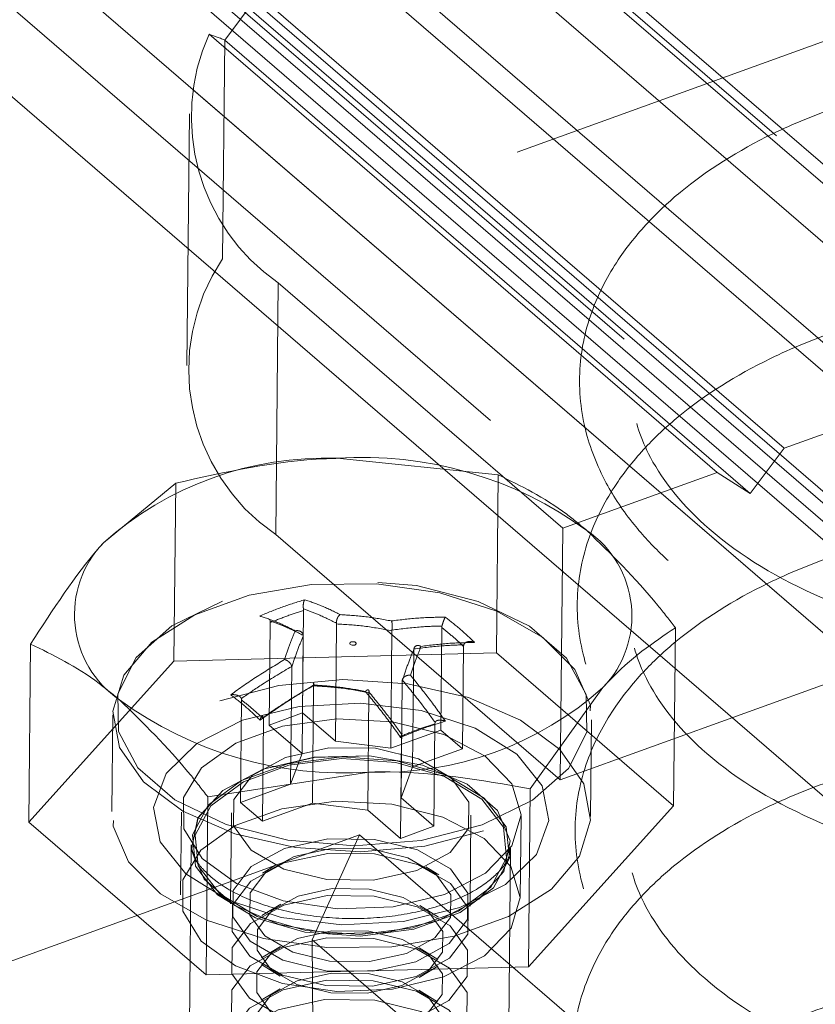
# Model space of a CAD drawing. Units: inches. Extents: x 0.3 to 10.6, y 0.4 to 8.2.
# Drawn here: x 2 to 2.1, y 6 to 6.1 of the extents above; entities that cross this region are included whole.
import ezdxf

# ---------------------------------------------------------------- set-up
doc = ezdxf.new("R2010")
doc.units = ezdxf.units.IN
doc.header["$MEASUREMENT"] = 0
doc.linetypes.add('HIDDEN', pattern=[0.07500000000000001, 0.05, -0.025])

msp = doc.modelspace()

# ---------------------------------------------------------------- linework, layer by layer
at = {"color": 7, "linetype": 'HIDDEN', "lineweight": 0}
for p, q in [((2.2978832556, 5.9005337309), (1.8862988215, 6.2552584854)), ((2.2994330796, 5.9010942506), (1.8888167193, 6.2549846691)), ((1.889531882, 6.253206647), (2.3011163161, 5.8984818924)), ((2.1354880794, 5.9965474788), (1.850380111, 6.2422682732)), ((2.3009269932, 5.8795209756), (1.8893425591, 6.2342457302)), ((1.8746271717, 6.2333084239), (2.2862116058, 5.8785836694)), ((2.2887295035, 5.8783098379), (1.8771450694, 6.2330345924)), ((2.2868654059, 5.878754751), (1.8778602282, 6.231256569)), ((2.2764417169, 5.8750503318), (1.8648572828, 6.2297750863)), ((2.2853478426, 5.8782712937), (1.8778424942, 6.2294804813)), ((1.8615596606, 6.2253613731), (2.2731440946, 5.8706366185)), ((2.2838926449, 5.8777450053), (1.8840183806, 6.2223773298)), ((2.0072225171, 6.1427548542), (2.3086406911, 5.8829770809)), ((2.3009551859, 5.8823450778), (2.0039248949, 6.1383411466)), ((2.4300835959, 5.7808473871), (2.0184991618, 6.1355721417)), ((2.1854480659, 6.0897655314), (2.0625668778, 6.0453248293)), ((2.0627804355, 6.0667128783), (2.0660780501, 6.0711265888)), ((2.0660780501, 6.0711265888), (2.1175261043, 6.0267859945)), ((2.1109954294, 6.0244241376), (2.061252951, 6.0672947784)), ((2.0627804355, 6.0667128783), (2.0625668778, 6.0453248293)), ((2.0627804355, 6.0667128783), (2.1142284897, 6.022372284)), ((2.1175261043, 6.0267859945), (2.2154862407, 6.0622138521)), ((2.0593228543, 6.0595162284), (2.0590770176, 6.0348953966)), ((2.0680198415, 6.0429571195), (2.0677740048, 6.0183362877)), ((2.0680198415, 6.0429571195), (2.0958703882, 6.0189540778)), ((2.0956245515, 5.994333246), (2.2185057396, 6.0387739481)), ((2.1142284897, 6.022372284), (2.1175261043, 6.0267859945)), ((2.0895471413, 6.0241764373), (2.0737888831, 6.0257995633)), ((2.0893731553, 6.0067515393), (2.0895471413, 6.0241764373)), ((2.0958703882, 6.0189540778), (2.1109954294, 6.0244241376)), ((2.1109954294, 6.0244241376), (2.1142284897, 6.022372284)), ((2.0579902162, 6.0233757064), (2.0509053951, 6.0175236157)), ((2.0578162302, 6.0059508084), (2.0579902162, 6.0233757064)), ((2.0958703882, 6.0189540778), (2.0956245515, 5.994333246)), ((2.0677740048, 6.0183362877), (2.0956245515, 5.994333246)), ((2.0704022095, 6.0008834357), (2.0705023057, 6.0109081937)), ((2.0704903221, 6.0110632221), (2.0705023057, 6.0109081937)), ((2.0671368717, 5.9997025071), (2.067236968, 6.0097272651)), ((2.067175374, 6.0100234256), (2.0672249843, 6.0098822936)), ((2.067236968, 6.0097272651), (2.0672249843, 6.0098822936)), ((2.0736177081, 5.9981121526), (2.0737323261, 6.0095912729)), ((2.0737323261, 6.0095912729), (2.0737290433, 6.009660377)), ((2.0839247252, 5.9992169462), (2.0840248215, 6.0092417042)), ((2.0840248215, 6.0092417042), (2.0840466833, 6.0093925583)), ((2.0703523704, 5.996931224), (2.0704669883, 6.0084103444)), ((2.0704637056, 6.0084794485), (2.0704669883, 6.0084103444)), ((2.0790267185, 5.9974455533), (2.0791413364, 6.0089246736)), ((2.0791479961, 6.0089925543), (2.0791413364, 6.0089246736)), ((2.1067200244, 5.9918011102), (2.1068940104, 6.0092260082)), ((2.0436061793, 5.9901996441), (2.0437801653, 6.0076245421)), ((2.0860683927, 5.9973694227), (2.0861684889, 6.0073941807)), ((2.0861903508, 6.0075450348), (2.0861684889, 6.0073941807)), ((2.0578162302, 6.0059508084), (2.0893731553, 6.0067515393)), ((2.0811703859, 5.9955980298), (2.0812850039, 6.0070771501)), ((2.0812850039, 6.0070771501), (2.0812916636, 6.0071450308)), ((2.0893731553, 6.0067515393), (2.1067200244, 5.9918011102)), ((2.0436061793, 5.9901996441), (2.0578162302, 6.0059508084)), ((2.069345323, 6.005381888), (2.0693399754, 6.0054454262)), ((2.069230705, 5.9939027676), (2.069345323, 6.005381888)), ((2.0713743725, 5.9920552441), (2.0714889904, 6.0035343645)), ((2.0800487155, 5.9925695777), (2.0801633335, 6.0040486981)), ((2.0801679334, 6.0041110085), (2.0801633335, 6.0040486981)), ((2.0767833778, 5.9913886492), (2.0768979957, 6.0028677695)), ((2.0768979957, 6.0028677695), (2.0769025957, 6.00293008)), ((2.0926839595, 5.9934748439), (2.0998091893, 6.0033739175)), ((2.0643326983, 5.9921313748), (2.0644327946, 6.0021561328)), ((2.0644137977, 6.0022922101), (2.0644327946, 6.0021561328)), ((2.0518211531, 6.000687188), (2.0517267677, 5.9912343878)), ((2.0704022095, 6.0008834357), (2.0671368717, 5.9997025071)), ((2.0736177081, 5.9981121526), (2.0704022095, 6.0008834357)), ((2.0664763658, 5.9902838513), (2.066576462, 6.0003086093)), ((2.0671368717, 5.9997025071), (2.0703523704, 5.996931224)), ((2.0832642193, 5.9897982903), (2.0833643155, 5.9998230484)), ((2.0833643155, 5.9998230484), (2.0833791591, 5.9999549557)), ((2.098599436, 5.9907663665), (2.0986938213, 6.0002191667)), ((2.0839247252, 5.9992169462), (2.0790267185, 5.9974455533)), ((2.0860683927, 5.9973694227), (2.0839247252, 5.9992169462)), ((2.0790267185, 5.9974455533), (2.0736177081, 5.9981121526)), ((2.0799988815, 5.9886173618), (2.0800989778, 5.9986421198)), ((2.0703523704, 5.996931224), (2.069230705, 5.9939027676)), ((2.0811703859, 5.9955980298), (2.0860683927, 5.9973694227)), ((2.0611270344, 5.9926741131), (2.0769257013, 5.9950979699)), ((2.0800487155, 5.9925695777), (2.0811703859, 5.9955980298)), ((2.069230705, 5.9939027676), (2.0643326983, 5.9921313748)), ((2.0925099735, 5.9760499459), (2.0926839595, 5.9934748439)), ((2.0609530484, 5.9752492151), (2.0611270344, 5.9926741131)), ((2.0643326983, 5.9921313748), (2.0664763658, 5.9902838513)), ((2.0664763658, 5.9902838513), (2.0713743725, 5.9920552441)), ((2.0713743725, 5.9920552441), (2.0767833778, 5.9913886492)), ((2.0832642193, 5.9897982903), (2.0800487155, 5.9925695777)), ((2.0585389305, 5.991166368), (2.0584583622, 5.9830973561)), ((2.0634449361, 5.9911173814), (2.063356001, 5.9822104336)), ((2.0767833778, 5.9913886492), (2.0799988815, 5.9886173618)), ((2.1067200244, 5.9918011102), (2.0925099735, 5.9760499459)), ((2.0609530484, 5.9752492151), (2.0436061793, 5.9901996441)), ((2.0867923327, 5.9819764251), (2.0868812677, 5.9908833729)), ((2.0917067049, 5.9827653743), (2.0917872733, 5.9908343863)), ((2.0799988815, 5.9886173618), (2.0832642193, 5.9897982903)), ((2.0759832855, 5.9889561766), (2.0367992317, 5.9747850338)), ((2.0713538064, 5.9786940523), (2.0759832855, 5.9889561766)), ((2.1130258819, 5.9570309509), (2.0759832855, 5.9889561766)), ((2.0595071201, 5.9879753298), (2.0591197724, 5.9491820006)), ((2.090368211, 5.94886999), (2.0907555587, 5.9876633192)), ((2.0677542954, 5.9859778054), (2.0664697011, 5.9852139311)), ((2.0837392301, 5.985041496), (2.082470141, 5.9858308667)), ((2.0682767212, 5.9821750759), (2.066428384, 5.9810759761)), ((2.0836979131, 5.9809035411), (2.0818718842, 5.982039328)), ((2.0711586925, 5.9795283803), (2.0712288526, 5.9795175438)), ((2.0788672782, 5.9794412737), (2.0789376436, 5.979450709)), ((2.1078376442, 5.9472503938), (2.0713538064, 5.9786940523)), ((2.0716582706, 5.9151704561), (2.0713538064, 5.9786940523)), ((2.0682354041, 5.9780371207), (2.0663870669, 5.9769380214)), ((2.083656596, 5.9767655864), (2.0818305671, 5.9779013728)), ((2.0925099735, 5.9760499459), (2.0609530484, 5.9752492151)), ((2.0663803882, 5.9762694839), (2.0682064171, 5.9751336972)), ((2.081801575, 5.9749979536), (2.0836499172, 5.9760970488)), ((2.0681940871, 5.9738991656), (2.0663457499, 5.9728000662)), ((2.0836152789, 5.9726276312), (2.08178925, 5.9737634176))]:
    msp.add_line(p, q, dxfattribs=at)
at = {"color": 7, "linetype": 'Continuous', "lineweight": 15}
msp.add_line((1.9820073804, 6.1128444137), (2.1224267217, 5.9918237622), dxfattribs=at)
at = {"color": 7, "linetype": 'HIDDEN', "lineweight": 0, "flags": 128}
for points in [[(2.0881194995, 5.9893680299), (2.0823566749, 5.9878674337), (2.0760673397, 5.9873002616), (2.0697179376, 5.987708584), (2.0637793807, 5.9890621131), (2.0586920963, 5.9912604693), (2.0548333999, 5.994140602), (2.0524894579, 5.9974889119), (2.0518341224, 6.0010570647), (2.0529159872, 6.004580433), (2.0556548188, 6.0077977009), (2.0598474887, 6.0104702614), (2.0651830498, 6.0123998983), (2.0712657887, 6.0134434997), (2.0776445706, 6.0135236701), (2.0838463145, 6.0126344617), (2.089411061, 6.0108418261), (2.0939261044, 6.0082787077), (2.0970565806, 6.00513521), (2.0985703217, 6.0016444609), (2.0983550527, 5.9980653645), (2.0964267443, 5.9946633596), (2.0929284059, 5.9916907621), (2.0881194995, 5.9893680299)], [(2.0625542179, 6.0118373001), (2.0576155268, 6.0094213959), (2.0541064293, 6.0063139465), (2.0523112159, 6.0027666937), (2.0523753209, 5.9990670203), (2.0542935554, 5.9955146449), (2.0579105116, 5.9923973649), (2.0629331627, 5.9899677261), (2.0689546112, 5.9884225548), (2.0754870299, 5.987887039), (2.0820011986, 5.9884045626), (2.0879693849, 5.9899331945), (2.092908076, 5.9923490987), (2.0964171734, 5.9954565481), (2.0982123869, 5.9990038009), (2.0981482768, 6.0027034786), (2.0962300473, 6.0062558497), (2.0926130911, 6.0093731297), (2.087590435, 6.0118027728), (2.0815689915, 6.0133479398), (2.0750365729, 6.0138834556), (2.0685224042, 6.013365932), (2.0625542179, 6.0118373001)], [(2.0755040232, 6.0075312347), (2.0755923864, 6.0075794342), (2.0756407578, 6.0076431686), (2.0756417643, 6.0077127429), (2.0755952529, 6.0077775646), (2.0755083123, 6.0078277587), (2.0753941717, 6.0078556893), (2.0752702133, 6.0078570997), (2.0751552995, 6.0078317828), (2.0750669364, 6.0077835834), (2.075018565, 6.0077198489), (2.0750175585, 6.0076502747), (2.0750640648, 6.0075854573), (2.0751510105, 6.0075352589), (2.0752651511, 6.0075073283), (2.0753891095, 6.0075059179), (2.0755040232, 6.0075312347)], [(2.0623010896, 6.0020855247), (2.0680639141, 6.0035861209), (2.0743532494, 6.004153293), (2.0807026515, 6.0037449706), (2.0866412084, 6.0023914414), (2.0917284878, 6.0001930896), (2.0955871891, 5.9973129526), (2.0979311311, 5.9939646427), (2.0985864666, 5.9903964898), (2.0975046018, 5.9868731216), (2.0947657702, 5.9836558537), (2.0905731003, 5.9809832931), (2.0852375393, 5.9790536562), (2.0791548004, 5.9780100549), (2.0727760185, 5.9779298844), (2.0665742745, 5.9788190929), (2.061009528, 5.9806117284), (2.0564944847, 5.9831748469), (2.0533640034, 5.9863183489), (2.0518502674, 5.9898090936), (2.0520655364, 5.99338819), (2.0539938448, 5.9967901949), (2.0574921832, 5.9997627924), (2.0623010896, 6.0020855247)], [(2.0589670242, 5.9851429738), (2.0630453742, 5.9825979056), (2.0683098851, 5.980875336), (2.07424524, 5.9801438731), (2.0802704387, 5.9804751226), (2.0857956982, 5.9818366557), (2.0902801642, 5.9840951985), (2.0932848684, 5.9870296663), (2.0945156856, 5.9903528174), (2.0938521404, 5.9937393532), (2.0913591745, 5.9968577849), (2.0872808296, 5.9994028488), (2.0820163187, 6.0011254184), (2.0760809637, 6.0018568812), (2.070055765, 6.0015256318), (2.0645305055, 6.0001640987), (2.0600460396, 5.9979055559), (2.0570413354, 5.994971088), (2.0558105181, 5.991647937), (2.0564740633, 5.9882614011), (2.0589670242, 5.9851429738)], [(2.0842865577, 5.9831373111), (2.0883046621, 5.9851953037), (2.0908986744, 5.9878823663), (2.0917874936, 5.9909073137), (2.0908748019, 5.9939423456), (2.0882595049, 5.9966585688), (2.0842250097, 5.998761639), (2.0792085139, 6.0000236573), (2.0737536336, 6.0003078657), (2.0684514953, 5.9995834586), (2.0638766618, 5.9979289433), (2.0605248871, 5.995523612), (2.0587593959, 5.9926281139), (2.0587714974, 5.9895562271), (2.0605598824, 5.9866408379), (2.0639307529, 5.9841978723), (2.0685188235, 5.9824920627), (2.0738269054, 5.981708261), (2.0792797849, 5.981931404), (2.0842865577, 5.9831373111)], [(2.0815941068, 5.9854578045), (2.0773558047, 5.9845239415), (2.0727836844, 5.9845760562), (2.0685738048, 5.9856062193), (2.0653670859, 5.9874575937), (2.0636517267, 5.9898483208), (2.0636888643, 5.9924144426), (2.0654728551, 5.9947652821), (2.068732097, 5.9965429498), (2.0729703991, 5.9974768128), (2.0775425193, 5.9974246982), (2.0817523989, 5.996394535), (2.0849591128, 5.994543165), (2.0866744771, 5.9921524335), (2.0866373394, 5.9895863117), (2.0848533486, 5.9872354722), (2.0815941068, 5.9854578045)], [(2.0665575054, 5.9953736761), (2.0626070161, 5.9933122005), (2.0601673344, 5.9906079386), (2.0595327336, 5.9875870532), (2.0607797558, 5.9846139097), (2.0637579797, 5.9820471223), (2.0681082032, 5.9801962698), (2.0733057103, 5.9792846066), (2.0787236159, 5.9794220811), (2.0837084398, 5.9805921138), (2.0876589292, 5.9826535895), (2.0900986058, 5.9853578557), (2.0907332117, 5.9883787368), (2.0894861894, 5.9913518802), (2.0865079655, 5.9939186676), (2.082157742, 5.9957695201), (2.0769602299, 5.9966811877), (2.0715423293, 5.9965437089), (2.0665575054, 5.9953736761)], [(2.08370765, 5.9805927945), (2.0876577783, 5.982654078), (2.0900972292, 5.9853580964), (2.0907317721, 5.9883787024), (2.0894848688, 5.9913515688), (2.0865069165, 5.9939181221), (2.0821570973, 5.9957688007), (2.0769600656, 5.9966803835), (2.0715426574, 5.9965429228), (2.0665582952, 5.9953729955), (2.0626081669, 5.9933117119), (2.060168716, 5.9906076935), (2.0595341731, 5.9875870876), (2.0607810764, 5.9846142212), (2.0637590287, 5.9820476679), (2.0681088479, 5.9801969892), (2.0733058796, 5.9792854064), (2.0787232878, 5.9794228672), (2.08370765, 5.9805927945)], [(2.0620699859, 5.9830956125), (2.0599249732, 5.9859080474), (2.0596140682, 5.9889510143), (2.0611747781, 5.9918574799), (2.0644188499, 5.9942768892), (2.0689550095, 5.9959174179), (2.074236129, 5.9965811941), (2.0796252186, 5.9961881641), (2.0844722831, 5.994785726), (2.0881926878, 5.9925430408), (2.0903377055, 5.9897306016), (2.0906486105, 5.9866876347), (2.0890879006, 5.9837811691), (2.0858438238, 5.9813617641), (2.0813076643, 5.9797212354), (2.0760265497, 5.9790574549), (2.0706374602, 5.9794504849), (2.0657903956, 5.980852923), (2.0620699859, 5.9830956125)], [(2.0623059414, 5.9831809472), (2.0601996797, 5.9859425748), (2.0598943927, 5.988930568), (2.061426902, 5.9917845332), (2.0646123756, 5.9941602298), (2.0690665887, 5.9957711221), (2.0742522975, 5.9964229126), (2.0795440383, 5.9960369775), (2.0843035374, 5.9946598762), (2.0879567323, 5.9924577061), (2.0900629991, 5.9896960742), (2.090368286, 5.986708081), (2.0888357717, 5.9838541202), (2.0856503031, 5.9814784192), (2.08119609, 5.9798675269), (2.0760103762, 5.9792157407), (2.0707186404, 5.9796016714), (2.0659591413, 5.9809787728), (2.0623059414, 5.9831809472)], [(2.0842059893, 5.9750682991), (2.0882240938, 5.9771262917), (2.0908181061, 5.9798133543), (2.0917069253, 5.9828383017), (2.0907942336, 5.9858733336), (2.0881789366, 5.9885895568), (2.0841444414, 5.990692627), (2.0791279456, 5.9919546454), (2.0736730653, 5.9922388537), (2.068370927, 5.9915144467), (2.0637960935, 5.9898599313), (2.0604443188, 5.9874546), (2.0586788276, 5.984559102), (2.0586909291, 5.9814872151), (2.060479314, 5.978571826), (2.0638501846, 5.9761288604), (2.0684382552, 5.9744230508), (2.0737463371, 5.973639249), (2.0791992166, 5.973862392), (2.0842059893, 5.9750682991)], [(2.068643162, 5.987636002), (2.072881464, 5.988569865), (2.0774535843, 5.9885177503), (2.0816634639, 5.9874875872), (2.0848701778, 5.9856362172), (2.086585542, 5.9832454857), (2.0865484044, 5.9806793639), (2.0847644136, 5.9783285244), (2.0815051718, 5.9765508567), (2.0772668697, 5.9756169937), (2.0726947494, 5.9756691083), (2.0684848698, 5.9766992715), (2.0652781509, 5.9785506458), (2.0635627917, 5.980941373), (2.0635999293, 5.9835074948), (2.0653839201, 5.9858583343), (2.068643162, 5.987636002)], [(2.0815079628, 5.9750981376), (2.0847758985, 5.9768805437), (2.0865646416, 5.9792376564), (2.0866018833, 5.9818106168), (2.0848819428, 5.9842077252), (2.0816666757, 5.9860640339), (2.0774455749, 5.9870969398), (2.0728612573, 5.9871491977), (2.0686116505, 5.9862128466), (2.0653437198, 5.9844304362), (2.0635549767, 5.9820733235), (2.0635177351, 5.9795003631), (2.0652376705, 5.977103259), (2.0684529426, 5.975246946), (2.0726740434, 5.9742140401), (2.077258361, 5.9741617822), (2.0815079628, 5.9750981376)], [(2.0695795139, 5.9868290054), (2.0732007188, 5.9876268983), (2.0771071418, 5.9875823685), (2.0807040617, 5.9867021983), (2.0834438783, 5.9851203876), (2.0849094863, 5.9830777458), (2.0848777546, 5.9808852524), (2.0833535114, 5.9788766965), (2.0805688198, 5.9773578532), (2.0769476098, 5.9765599647), (2.0730411919, 5.9766044901), (2.069444272, 5.9774846604), (2.0667044503, 5.9790664754), (2.0652388474, 5.9811091128), (2.0652705791, 5.9833016062), (2.0667948173, 5.9853101665), (2.0695795139, 5.9868290054)], [(2.069962943, 5.9829614509), (2.0673903137, 5.9815582793), (2.0659821527, 5.9797026816), (2.0659528397, 5.9776771551), (2.0673068283, 5.975790076), (2.0698379977, 5.974328725), (2.0731609972, 5.9735155821), (2.076769926, 5.9734744443), (2.0801153582, 5.9742115743), (2.0826879875, 5.9756147459), (2.0840961485, 5.9774703436), (2.0841254615, 5.97949587), (2.0827714679, 5.9813829536), (2.0802403035, 5.9828443002), (2.076917304, 5.9836574431), (2.0733083753, 5.9836985809), (2.069962943, 5.9829614509)], [(2.0814666457, 5.9709601827), (2.0847345814, 5.9727425887), (2.0865233245, 5.9750997014), (2.0865605662, 5.9776726618), (2.0848406257, 5.9800697703), (2.0816253587, 5.981926079), (2.0774042578, 5.9829589848), (2.0728199402, 5.9830112428), (2.0685703335, 5.9820748916), (2.0653024027, 5.9802924813), (2.0635136596, 5.9779353686), (2.063476418, 5.9753624082), (2.0651963535, 5.9729653041), (2.0684116255, 5.9711089911), (2.0726327264, 5.9700760852), (2.0772170439, 5.9700238272), (2.0814666457, 5.9709601827)], [(2.0699216259, 5.9788234957), (2.0673489967, 5.9774203241), (2.0659408356, 5.9755647264), (2.0659115226, 5.9735392), (2.0672655112, 5.9716521208), (2.0697966806, 5.9701907698), (2.0731196801, 5.9693776269), (2.0767286089, 5.9693364891), (2.0800740412, 5.9700736191), (2.0826466704, 5.9714767908), (2.0840548314, 5.9733323885), (2.0840841444, 5.9753579149), (2.0827301508, 5.9772449984), (2.0801989864, 5.978706345), (2.076875987, 5.979519488), (2.0732670582, 5.9795606257), (2.0699216259, 5.9788234957)], [(2.0814253286, 5.966822228), (2.0846932643, 5.968604634), (2.0864820075, 5.9709617467), (2.0865192491, 5.9735347071), (2.0847993086, 5.9759318156), (2.0815840416, 5.9777881243), (2.0773629407, 5.9788210301), (2.0727786231, 5.9788732881), (2.0685290164, 5.9779369369), (2.0652610857, 5.9761545266), (2.0634723425, 5.9737974139), (2.0634351009, 5.9712244535), (2.0651550364, 5.9688273494), (2.0683703084, 5.9669710364), (2.0725914093, 5.9659381305), (2.0771757268, 5.9658858725), (2.0814253286, 5.966822228)], [(2.0813840115, 5.9626842728), (2.0846519472, 5.9644666788), (2.0864406904, 5.9668237916), (2.086477932, 5.969396752), (2.0847579915, 5.9717938604), (2.0815427245, 5.9736501691), (2.0773216236, 5.974683075), (2.0727373061, 5.9747353329), (2.0684876993, 5.9737989818), (2.0652197686, 5.9720165714), (2.0634310255, 5.9696594587), (2.0633937838, 5.9670864983), (2.0651137193, 5.9646893942), (2.0683289913, 5.9628330812), (2.0725500922, 5.9618001753), (2.0771344098, 5.9617479173), (2.0813840115, 5.9626842728)], [(2.0698803088, 5.9746855405), (2.0673076796, 5.9732823689), (2.0658995185, 5.9714267712), (2.0658702055, 5.9694012448), (2.0672241941, 5.9675141656), (2.0697553636, 5.9660528147), (2.073078363, 5.9652396717), (2.0766872918, 5.9651985339), (2.0800327241, 5.9659356639), (2.0826053533, 5.9673388356), (2.0840135144, 5.9691944333), (2.0840428273, 5.9712199597), (2.0826888338, 5.9731070432), (2.0801576693, 5.9745683898), (2.0768346699, 5.9753815328), (2.0732257411, 5.9754226706), (2.0698803088, 5.9746855405)], [(2.0818065966, 5.9599663523), (2.085300502, 5.9618720138), (2.0872129355, 5.9643921174), (2.0872527525, 5.9671429953), (2.0854138806, 5.9697058608), (2.0819762814, 5.971690531), (2.0774632958, 5.9727948612), (2.0725619789, 5.9728507319), (2.068018517, 5.9718496325), (2.0645246116, 5.9699439709), (2.0626121781, 5.9674238674), (2.0625723611, 5.9646729895), (2.064411228, 5.9621101283), (2.0678488322, 5.9601254538), (2.0723618178, 5.9590211236), (2.0772631347, 5.9589652528), (2.0818065966, 5.9599663523)]]:
    msp.add_lwpolyline(points, dxfattribs=at)
at = {"color": 7, "linetype": 'HIDDEN', "lineweight": 0}
for centre, radius, start, end in [((2.0792669193, 6.0591938483), 0.0197516612576571, 155.7864220266, 235.2899030107), ((2.0787814334, 6.034456642), 0.0195199719932809, 146.1670998414, 235.6736461906), ((2.0726548569, 5.9931601359), 0.0326591217873568, 88.0101124517, 131.7555294562), ((2.0762857544, 5.9886367705), 0.0372465774451583, 53.8819580389, 93.8437774108), ((2.0925330988, 6.0103860324), 0.0101050110095166, 316.0584228827, 55.6090631977), ((2.0581814801, 6.0105115007), 0.0101050071643378, 136.058401339, 235.6090508503), ((2.0780597028, 6.0277374656), 0.0326591892163358, 268.0101599403, 311.7554819677), ((2.0744288334, 6.0322607717), 0.0372465862257681, 233.881951782, 273.8437712135)]:
    msp.add_arc(centre, radius, start, end, dxfattribs=at)
msp.add_ellipse((2.1120543076, 6.0300799218), major_axis=(0.05259080492662171, -0.03729789630055791), ratio=0.0697945981, start_param=2.830730337604518, end_param=2.924909742882777, dxfattribs=at)
for points, knots in [([(2.162733418663965, 6.061773664186442), (2.159610721750568, 6.062519794291908), (2.153016417008324, 6.064095422484225), (2.141872195568092, 6.064122379916864), (2.131562335128523, 6.062755487940286), (2.123157652260395, 6.060469809301681), (2.114899079345031, 6.057073758473873), (2.108729042373486, 6.053195475289767), (2.104141420208308, 6.048933984840253), (2.101159786185865, 6.045282887716373), (2.098606834937989, 6.040571386604527), (2.097238487699134, 6.034832524794758), (2.097728278817392, 6.028870414284449), (2.099781288070249, 6.023627352807966), (2.102525468787877, 6.019534545089835), (2.106767348105413, 6.014955034495664), (2.112494727103042, 6.010764446078673), (2.120185577050246, 6.007050883507137), (2.129856049749505, 6.003753511849729), (2.143168402235146, 6.001650420422292), (2.157985681185968, 6.002448392098911), (2.169373640972268, 6.005626454648769), (2.176273130726125, 6.009561944227503), (2.180764843265243, 6.013879016733851), (2.182954296836156, 6.018010104491651), (2.183459800031766, 6.022338342336406), (2.182628303004614, 6.026284921677631), (2.180259801175683, 6.030471629616803), (2.177240403659102, 6.032956603936269), (2.175664782488383, 6.034253345463325)], [0, 0, 0, 0, 0.0432343012490589, 0.0912993369708897, 0.1330140514849877, 0.1679946187062065, 0.1978317141524735, 0.247039957408001, 0.2673029376239213, 0.2911824222478907, 0.3203387989886585, 0.3552049633869693, 0.3918859940103417, 0.4233852960911017, 0.4494475009474833, 0.4701726254615792, 0.5183684331519156, 0.5483131562312389, 0.5811000892692717, 0.6449907330482219, 0.7070048040287947, 0.7626656178414319, 0.8082807524346026, 0.8367197860015742, 0.8780922897059386, 0.9038842083962456, 0.9327194718393907, 0.9648908022329473, 1, 1, 1, 1]), ([(2.172582425314082, 6.030323941764978), (2.174448549347998, 6.028703322875185), (2.177690794385079, 6.025887623887907), (2.178628426598506, 6.02139224919292), (2.177224315636701, 6.017204033238501), (2.17187226577302, 6.012300156733125), (2.162098408478748, 6.008349834225835), (2.148888046564215, 6.006619681272104), (2.134511521468088, 6.007712936286667), (2.120668086312089, 6.011763242574354), (2.110020713733698, 6.018210236788654), (2.104310584827663, 6.025220812481519), (2.102361670614505, 6.031154317923406), (2.102528197420679, 6.036431265488885), (2.104741009084888, 6.042045402130129), (2.109161297549744, 6.047160553260484), (2.115340035526389, 6.051545018959002), (2.122805190571897, 6.05520186208223), (2.133404325837337, 6.058231968029578), (2.146848021062488, 6.059553803738305), (2.158707384734869, 6.058202713364128), (2.167511282611048, 6.055464458133906), (2.171003913976782, 6.053379935221194), (2.172801922277453, 6.052306821826874)], [0, 0, 0, 0, 0.0548872351961629, 0.0953622924733447, 0.142261477474811, 0.1922127709497683, 0.2514377948621996, 0.3099626137952878, 0.3671787696649961, 0.4265529426545473, 0.4884223093596197, 0.5402260580027228, 0.5782222261905011, 0.6137612031063587, 0.6511901015017171, 0.6979157050053493, 0.7266791020836253, 0.7641794448894995, 0.8101341183271141, 0.864780100897246, 0.9279942070701823, 0.9629313832961509, 1, 1, 1, 1]), ([(2.175664782491287, 6.034253345460822), (2.17237895218572, 6.036102983218251), (2.166169004643288, 6.039598645616482), (2.153578068626344, 6.041961238841401), (2.141691082888604, 6.042171906887922), (2.131334865474006, 6.040765867731025), (2.122939781882006, 6.038488294985418), (2.11467885894203, 6.035090261334568), (2.108509633630725, 6.031212655480151), (2.103921905261612, 6.026951092037234), (2.100940295217037, 6.023300013601401), (2.098387335953402, 6.018588494713813), (2.097018991309748, 6.012849638537076), (2.097508781513838, 6.006887526339444), (2.099561791412989, 6.001644465143069), (2.102305970763867, 5.997551657660699), (2.106547855476568, 5.992972145815077), (2.112275194880126, 5.988781566733419), (2.119966158970467, 5.985067977222394), (2.129636088414929, 5.981770733790977), (2.142952481868507, 5.97966668855776), (2.157754086689104, 5.980468359862983), (2.169191134739805, 5.983634835809862), (2.175959960878125, 5.987601166390725), (2.179779788978706, 5.990951047454976), (2.180676887904677, 5.992926265784598), (2.181015055693385, 5.993670838312117)], [0, 0, 0, 0, 0.0662782277619967, 0.1252603693227962, 0.1771227289815595, 0.2221330674677987, 0.2598772349494095, 0.2920715764695661, 0.3451674614838564, 0.3670312904239822, 0.3927973467981319, 0.4242571963058851, 0.4618779226985936, 0.5014568967755735, 0.5354447656906571, 0.5635659856473942, 0.5859284752488427, 0.6379319383679919, 0.6702424105209662, 0.7056196382248443, 0.7745578902563279, 0.8414713129719957, 0.9015295466027122, 0.9507484504440173, 0.9814342798529367, 1, 1, 1, 1]), ([(2.172362928274965, 6.008341054116919), (2.174229052275561, 6.006720433411082), (2.177471297508121, 6.003904731048533), (2.178408929780865, 5.999409376156382), (2.177004817900052, 5.995221137620459), (2.171652769888136, 5.990317284390091), (2.161878910678814, 5.986366942238653), (2.148668549668561, 5.984636794449401), (2.134292024236892, 5.985730049474252), (2.120448589933465, 5.989780350462096), (2.109801214321795, 5.996227365665058), (2.104091094239055, 6.003237879827763), (2.102142156876193, 6.009171546728951), (2.102308760078658, 6.014447961483653), (2.104521250721587, 6.020064391697304), (2.108942839827755, 6.025170232247763), (2.115118011314079, 6.029580208076362), (2.122599861623139, 6.033117645286328), (2.129530975011088, 6.035517224357382), (2.133847857247176, 6.035894972907942), (2.134459502299977, 6.035948494875768)], [0, 0, 0, 0, 0.0671222749686246, 0.1166197294210169, 0.1739733104947424, 0.2350593687434691, 0.30748637292881, 0.3790570937872426, 0.4490274344904799, 0.5216368408705986, 0.5972976503333214, 0.6606490916730188, 0.7071150730572013, 0.7505761264462926, 0.796348386624586, 0.8534896985459676, 0.8886648105883164, 0.9345244455677384, 0.990722980902026, 1, 1, 1, 1]), ([(2.073788883098417, 6.025799563284717), (2.073414786985031, 6.025788049170802), (2.068086296475381, 6.025624046272818), (2.062854606297969, 6.024458978521615), (2.057990216195179, 6.023375706415309)], [0, 0, 0, 0, 0.0702067710751044, 0.9999999999999999, 0.9999999999999999, 0.9999999999999999, 0.9999999999999999]), ([(2.098240777675222, 6.018724716357048), (2.097578131988997, 6.01927447236251), (2.09464253851317, 6.021709952101498), (2.091770714299615, 6.023100091389924), (2.089547141263337, 6.02417643729711)], [0, 0, 0, 0, 0.2257280143459611, 1, 1, 1, 1]), ([(2.17544528545217, 6.012270457812763), (2.172159455012007, 6.014120099784769), (2.165949506867558, 6.017615770343896), (2.153358571997932, 6.019978349275154), (2.141471586432256, 6.020189017047273), (2.131115368104186, 6.018782988424837), (2.122720284248676, 6.016505418082577), (2.114459363262942, 6.01310736663856), (2.108290135417894, 6.009229783080692), (2.103702408713497, 6.004968201607367), (2.100720798073608, 6.001317127049884), (2.09816783894721, 5.996605606558171), (2.096799494278679, 5.990866751603055), (2.097289284391869, 5.984904636627833), (2.099342294494961, 5.979661584109695), (2.102086474240971, 5.975568767501237), (2.106328354585471, 5.970989266663658), (2.112055732918797, 5.966798673328801), (2.119746583318089, 5.963085113166509), (2.129417055145007, 5.959787733977052), (2.142729407932442, 5.957684644271737), (2.157546687452814, 5.958482622673175), (2.168934646655465, 5.961660679805054), (2.175834136982922, 5.965596180544057), (2.180325849047099, 5.9699132406744), (2.182515302948532, 5.97404434394558), (2.183020805894198, 5.978372561051605), (2.182189309026485, 5.982319159221706), (2.179820807107697, 5.986505856387959), (2.176801409587018, 5.988990829346844), (2.175225788410149, 5.990287570167207)], [0, 0, 0, 0, 0.057254153004725, 0.1082056203716068, 0.1530066921413599, 0.1918886719926786, 0.2244938054142834, 0.2523047499016657, 0.2981713930643861, 0.3170583702046155, 0.3393162649174091, 0.3664927178388744, 0.3989912172176081, 0.4331813402637421, 0.4625416089265174, 0.4868340039014088, 0.506151740091771, 0.5510747034664819, 0.5789859630266787, 0.6095464278035627, 0.6690984342541978, 0.7269012990987619, 0.7787823406278794, 0.8212998759932155, 0.8478076941553451, 0.8863707047453302, 0.9104111661551565, 0.937288305818027, 0.9672749703496377, 1, 1, 1, 1]), ([(2.106894010379206, 6.009226008224497), (2.106322666844832, 6.009963298399295), (2.1035109500707, 6.013591677871807), (2.100577860579778, 6.016448446134356), (2.098240777675222, 6.018724716357048)], [0, 0, 0, 0, 0.2032009552423648, 1, 1, 1, 1]), ([(2.050905395103403, 6.01752361569887), (2.05073692859919, 6.017334879743007), (2.048337350178802, 6.014646590287758), (2.045975861553532, 6.011007833641857), (2.043780165273308, 6.007624542125418)], [0, 0, 0, 0, 0.0702067091379156, 1, 1, 1, 1]), ([(2.172143431235848, 5.98635816646886), (2.174009555264742, 5.984737548351482), (2.177251800335278, 5.981921850669584), (2.178189432688119, 5.977426484787715), (2.176785321239381, 5.973238257793001), (2.17143327232253, 5.968334392955769), (2.161659414008789, 5.964384060135787), (2.148449052925186, 5.962653911736418), (2.134072527018708, 5.963747159480318), (2.120229092292896, 5.967797467592834), (2.109581719650577, 5.974244461904543), (2.103871590699244, 5.981255035835965), (2.101922676573631, 5.987188546347555), (2.102089203442573, 5.992465498222551), (2.104302014915505, 5.99807963658797), (2.108722303837006, 6.003194774799788), (2.114901041452221, 6.007579248698869), (2.12236619638719, 6.01123609468157), (2.132965331219517, 6.014266202736168), (2.146409028334491, 6.015588022597398), (2.15826839021922, 6.014236947703017), (2.167072288657895, 6.011498690029708), (2.170564919992506, 6.009414167375931), (2.172362928277618, 6.008341054114632)], [0, 0, 0, 0, 0.0548872383408651, 0.0953622991776663, 0.1422614802785288, 0.1922127764579292, 0.2514377976923884, 0.3099626163847457, 0.367178769992982, 0.4265529427383087, 0.4884223091888929, 0.540226057618911, 0.57822222639477, 0.6137612037498655, 0.651190101991267, 0.6979157026269951, 0.7266791012074352, 0.7641794457205237, 0.8101341189691122, 0.8647800972303036, 0.9279942073466934, 0.9629313834289543, 1, 1, 1, 1]), ([(2.070606129797986, 6.011957319810433), (2.070605307767609, 6.011956272331425), (2.070575322705854, 6.011918063618431), (2.070527435298815, 6.011814528671612), (2.070483621496924, 6.011601661019497), (2.070468618238581, 6.011399737005084), (2.070470840695998, 6.011219021943755), (2.070483820664618, 6.011115216329836), (2.070490322078274, 6.011063222118162)], [0, 0, 0, 0, 0.0089961182223863, 0.3281498689608097, 0.5687181465298837, 0.7424014582077687, 0.8709739039782328, 0.9999999999999999, 0.9999999999999999, 0.9999999999999999, 0.9999999999999999]), ([(2.070606129797986, 6.011957319810433), (2.071175100448828, 6.011767003319528), (2.072319383994839, 6.011384248903716), (2.073498646828484, 6.010800211632066), (2.074091546304627, 6.010506574469486)], [0, 0, 0, 0, 0.4972287269408722, 1, 1, 1, 1]), ([(2.069686698809008, 6.008913535549661), (2.069098643824212, 6.009208924750938), (2.06792901656763, 6.00979644678552), (2.066788302255862, 6.01018049203582), (2.066221106330819, 6.010371450366715)], [0, 0, 0, 0, 0.5027712730591277, 1, 1, 1, 1]), ([(2.073729043341553, 6.00966037702648), (2.073100067072213, 6.009975952276399), (2.072012835705807, 6.010521447117616), (2.070944284793925, 6.010913151546151), (2.070494817641606, 6.011061735979021), (2.070490322078274, 6.011063222118162)], [0, 0, 0, 0, 0.5760588503927448, 0.9957597473426514, 0.9999999999999999, 0.9999999999999999, 0.9999999999999999, 0.9999999999999999]), ([(2.074091546304627, 6.010506574469486), (2.07408899948948, 6.010505171513705), (2.074038264854666, 6.010477223490375), (2.073947068844873, 6.010397911954074), (2.073838369507184, 6.01023175281107), (2.073764459111924, 6.010045198672471), (2.07372236251531, 6.0098459150098), (2.073726815768043, 6.009722240556792), (2.073729043341553, 6.00966037702648)], [0, 0, 0, 0, 0.0124071382586615, 0.2471603128906569, 0.4468805548610403, 0.6341718293432795, 0.817008108188353, 1, 1, 1, 1]), ([(2.074091546304627, 6.010506574469486), (2.074927448387974, 6.010453123438526), (2.076599254072929, 6.010346221279527), (2.078267203394651, 6.010041538678476), (2.079101178812892, 6.009889197239602)], [0, 0, 0, 0, 0.4999995459213437, 1, 1, 1, 1]), ([(2.079101178812892, 6.009889197239602), (2.079996855901076, 6.009999385783208), (2.081778335700039, 6.010218548098622), (2.083504799752751, 6.010247514216895), (2.084363247060907, 6.010261916999403)], [0, 0, 0, 0, 0.5027713975230282, 1, 1, 1, 1]), ([(2.084046683315111, 6.009392558316697), (2.084060632360202, 6.009442033372329), (2.084088481484147, 6.009540809808096), (2.084143770343704, 6.009714435562112), (2.084211353677383, 6.009909880570667), (2.084292026978582, 6.010118204743222), (2.084340438805306, 6.010221673385233), (2.084362638447069, 6.010260843141721), (2.084363247060907, 6.010261916999403)], [0, 0, 0, 0, 0.1290272916334691, 0.2576016504005952, 0.4312828663571271, 0.6718481689577906, 0.9910035599866933, 1, 1, 1, 1]), ([(2.084363247060907, 6.010261916999403), (2.08484401710752, 6.009889953880356), (2.085805558878552, 6.009146026344174), (2.08676317197356, 6.008235927046945), (2.087241979356538, 6.007780876604309)], [0, 0, 0, 0, 0.4999991275447619, 1, 1, 1, 1]), ([(2.067224984344546, 6.009882293584002), (2.067229479907878, 6.009880807444859), (2.067678947060198, 6.009732223011992), (2.068747497972078, 6.009340518583456), (2.069834729338484, 6.008795023742239), (2.070463705607825, 6.008479448492321)], [0, 0, 0, 0, 0.0042402526573486, 0.4239411496072551, 0.9999999999999999, 0.9999999999999999, 0.9999999999999999, 0.9999999999999999]), ([(2.079141336400669, 6.008924673644622), (2.0782404108822, 6.009093483349054), (2.076438559878213, 6.009431102751747), (2.074634403986042, 6.00953788285215), (2.073732326056454, 6.009591272901374)], [0, 0, 0, 0, 0.5000000091432356, 1, 1, 1, 1]), ([(2.079147996127466, 6.008992554338976), (2.079157146837148, 6.009053016332326), (2.079175440442788, 6.009173888690982), (2.079183362948783, 6.009377384767365), (2.079175657567791, 6.009573994603508), (2.079150033401426, 6.009756710874855), (2.079120596572054, 6.009850882013086), (2.07910210703131, 6.009887365674041), (2.079101178812892, 6.009889197239602)], [0, 0, 0, 0, 0.1829925545814622, 0.365828853179556, 0.553121234889669, 0.7528373563370143, 0.9875918541600549, 1, 1, 1, 1]), ([(2.084046683315111, 6.009392558316697), (2.084039897356926, 6.009392463579793), (2.083361237912777, 6.009382989001196), (2.081746750604189, 6.009321805696496), (2.080100417664645, 6.009113222176918), (2.079147996127466, 6.008992554338976)], [0, 0, 0, 0, 0.0042390168018562, 0.4239414255151003, 1, 1, 1, 1]), ([(2.086168488912321, 6.007394180692004), (2.085811444392894, 6.007725560347606), (2.085097357028337, 6.008388318104867), (2.084382332751934, 6.008957242606763), (2.084024821451979, 6.009241704190742)], [0, 0, 0, 0, 0.500001172332894, 1, 1, 1, 1]), ([(2.068647847062253, 6.006108688530239), (2.068819138652701, 6.006624590676096), (2.069161721522478, 6.007656394030771), (2.069511706486112, 6.008494488630404), (2.069686698809008, 6.008913535549661)], [0, 0, 0, 0, 0.5000004540786563, 1, 1, 1, 1]), ([(2.070466988322725, 6.008410344367214), (2.070280620351074, 6.007963311476887), (2.069907884400957, 6.007069245679884), (2.069532843442625, 6.005944340537178), (2.06934532296003, 6.005381887955541)], [0, 0, 0, 0, 0.4999999908567643, 1, 1, 1, 1]), ([(2.069686698809008, 6.008913535549661), (2.069690994270179, 6.008914607143224), (2.069776563359928, 6.00893595416095), (2.069937826641663, 6.00894794600745), (2.070148321298328, 6.008897225243752), (2.070310317229523, 6.008795988011096), (2.070426452472905, 6.008653929820978), (2.070451284375255, 6.008537625426074), (2.070463705607825, 6.008479448492321)], [0, 0, 0, 0, 0.0124071382586615, 0.2471603128906569, 0.4468805548610403, 0.6341718293432795, 0.817008108188353, 1, 1, 1, 1]), ([(2.099809189287431, 6.003373917508059), (2.099977615415488, 6.003558609744202), (2.102376618731919, 6.006189301859103), (2.10471748688017, 6.007762893383011), (2.106894010379206, 6.009226008224497)], [0, 0, 0, 0, 0.0702067091379156, 1, 1, 1, 1]), ([(2.043780165273308, 6.007624542125418), (2.046003738309587, 6.006548196218232), (2.048875562523142, 6.005158056929805), (2.051811155998969, 6.002722577190818), (2.052473801685194, 6.002172821185356)], [0, 0, 0, 0, 0.774271985654039, 1, 1, 1, 1]), ([(2.081992929830935, 6.007396936636138), (2.081822596846756, 6.006977315833969), (2.081481930326408, 6.006138072869787), (2.081130029021654, 6.005107417924404), (2.080954078084181, 6.004592089616716)], [0, 0, 0, 0, 0.4999991898395844, 1, 1, 1, 1]), ([(2.081291663587808, 6.007145030840237), (2.082244085124987, 6.007265698678179), (2.083890418064531, 6.007474282197759), (2.085504905373119, 6.007535465502457), (2.086183564817268, 6.007544940081055), (2.086190350775453, 6.007545034817958)], [0, 0, 0, 0, 0.5760585744848997, 0.9957609831981439, 1, 1, 1, 1]), ([(2.081291663587808, 6.007145030840237), (2.081307506648707, 6.007199725830157), (2.081339179689566, 6.007309070650678), (2.08145098135293, 6.007423026372392), (2.081598148514999, 6.007486175081445), (2.081782066985441, 6.007488283267855), (2.081918377764535, 6.007439609503995), (2.081989366051997, 6.00739897650807), (2.081992929830935, 6.007396936636138)], [0, 0, 0, 0, 0.1829905095612222, 0.3658299316697156, 0.5531157755076689, 0.7528383080780646, 0.9875919019396933, 0.9999999999999999, 0.9999999999999999, 0.9999999999999999, 0.9999999999999999]), ([(2.087241979356538, 6.007780876604309), (2.086384697875924, 6.007765469049097), (2.084660578465523, 6.00773448218468), (2.082885425814539, 6.007509866818341), (2.081992929830935, 6.007396936636138)], [0, 0, 0, 0, 0.4972285999694195, 1, 1, 1, 1]), ([(2.086190350775453, 6.007545034817958), (2.08620883624388, 6.007590600149313), (2.086245742289995, 6.007681570861084), (2.086375499444665, 6.007791015986491), (2.08657667309993, 6.00787132594593), (2.086878970857847, 6.007888642698139), (2.087112242493697, 6.007832789594752), (2.087238517467499, 6.007782261846781), (2.087241979356538, 6.007780876604309)], [0, 0, 0, 0, 0.1290272916334691, 0.2576016504005952, 0.4312828663571271, 0.6718481689577906, 0.9910035599866933, 1, 1, 1, 1]), ([(2.080163333467897, 6.004048698069684), (2.080350856098984, 6.004611149081379), (2.080725901806945, 6.005736052441855), (2.081098636361976, 6.006630117223639), (2.081285003861011, 6.007077150145883)], [0, 0, 0, 0, 0.4999994056886968, 1, 1, 1, 1]), ([(2.063368285840784, 6.00266896619302), (2.064231484171698, 6.003277206648878), (2.065967503231372, 6.004500467846704), (2.067751103741269, 6.00557063772496), (2.068647847062253, 6.006108688530239)], [0, 0, 0, 0, 0.4972286024769716, 1, 1, 1, 1]), ([(2.0693399754384, 6.005445426158111), (2.068383068841398, 6.004875574283057), (2.066728983135424, 6.003890542051068), (2.065104019667227, 6.002780158991344), (2.064420630937351, 6.002297040862918), (2.064413797690742, 6.002292210134567)], [0, 0, 0, 0, 0.5760585744848997, 0.9957609831981439, 1, 1, 1, 1]), ([(2.068647847062253, 6.006108688530239), (2.068651422480527, 6.006107814340025), (2.068722642616398, 6.006090401007925), (2.06885888234456, 6.006034855764166), (2.069041522996055, 6.005908925425162), (2.069186593704849, 6.00576199456511), (2.069295642029877, 6.005600801675497), (2.069325193428143, 6.005497232742993), (2.0693399754384, 6.005445426158111)], [0, 0, 0, 0, 0.012408145839945, 0.2471626436629856, 0.4468787651103309, 0.6341711468204438, 0.8170074454185378, 0.9999999999999999, 0.9999999999999999, 0.9999999999999999, 0.9999999999999999]), ([(2.080167933418383, 6.004111008506028), (2.080181418032208, 6.004159330460581), (2.080208375792788, 6.004255933277577), (2.080327258518454, 6.004389038682461), (2.080491351948307, 6.004497868417122), (2.080703125127478, 6.004575193192031), (2.080864457034918, 6.004594057983955), (2.080949794262214, 6.00459218370326), (2.080954078084181, 6.004592089616716)], [0, 0, 0, 0, 0.1829918918116469, 0.3658281706567204, 0.5531194451389596, 0.752839687109343, 0.9875928617413385, 1, 1, 1, 1]), ([(2.080954078084181, 6.004592089616716), (2.081537888257541, 6.00387157753793), (2.082699072686016, 6.002438496299213), (2.083827882299454, 6.000862181454239), (2.084389158866503, 6.000078392430614)], [0, 0, 0, 0, 0.5027712730591277, 1, 1, 1, 1]), ([(2.071539598080296, 6.003616427926775), (2.0706396736591, 6.003081118761674), (2.068849746027693, 6.002016401943915), (2.067111382299314, 6.000795161482688), (2.066247018136414, 6.000187925797926)], [0, 0, 0, 0, 0.5027714000305805, 1, 1, 1, 1]), ([(2.066557465151085, 6.000444686635828), (2.066564298397693, 6.00044951736418), (2.067247687127569, 6.000932635492607), (2.068872650595766, 6.002043018552329), (2.07052673630174, 6.003028050784319), (2.071483642898742, 6.003597902659372)], [0, 0, 0, 0, 0.0042390168018562, 0.4239414255151003, 1, 1, 1, 1]), ([(2.071539598080296, 6.003616427926775), (2.071538681499712, 6.003619425173511), (2.071520423777462, 6.003679128487473), (2.071490920791333, 6.00376642991581), (2.071464007065135, 6.003821103415583), (2.071454217070849, 6.003807637964621), (2.071459379010318, 6.003735982815559), (2.07147555270936, 6.003643942049021), (2.071483642898742, 6.003597902659372)], [0, 0, 0, 0, 0.0124080980603066, 0.2471616919219352, 0.4468842244923311, 0.6341700683302843, 0.8170094904387778, 0.9999999999999999, 0.9999999999999999, 0.9999999999999999, 0.9999999999999999]), ([(2.071488990420371, 6.003534364456803), (2.072391068285475, 6.003480974181415), (2.074195221871223, 6.00337419375756), (2.075997071827094, 6.00303657747577), (2.076897995734169, 6.002867769535524)], [0, 0, 0, 0, 0.5000005943113033, 1, 1, 1, 1]), ([(2.076549230588561, 6.002999050696892), (2.075714288389507, 6.003148783575482), (2.074044406697142, 6.003448248847431), (2.072374533384001, 6.003560368294217), (2.071539598080296, 6.003616427926775)], [0, 0, 0, 0, 0.5000008101604155, 1, 1, 1, 1]), ([(2.083379159091232, 5.999954955703998), (2.083374712494055, 5.999961176385499), (2.082929992521646, 6.000583328830523), (2.081871890400929, 6.002024353499929), (2.080792418933928, 6.003346267470547), (2.080167933418383, 6.004111008506028)], [0, 0, 0, 0, 0.0042388433357394, 0.423941773091201, 1, 1, 1, 1]), ([(2.063368285840784, 6.00266896619302), (2.0633717656025, 6.002669370920325), (2.063498692495496, 6.002684133649374), (2.063732507845097, 6.002682734120212), (2.064033932393165, 6.002612597874861), (2.06423331670804, 6.00251370328148), (2.064360907824704, 6.002406217142983), (2.064396147082038, 6.002330256990153), (2.064413797690742, 6.002292210134567)], [0, 0, 0, 0, 0.0089964400133066, 0.3281518310422093, 0.5687171336428728, 0.7423983495994048, 0.870972708366531, 1, 1, 1, 1]), ([(2.066247018136414, 6.000187925797926), (2.065767071902528, 6.000642564368454), (2.064807181109678, 6.001551839922906), (2.063847917039138, 6.002296591202822), (2.063368285840784, 6.00266896619302)], [0, 0, 0, 0, 0.5000008724552382, 1, 1, 1, 1]), ([(2.076902595684655, 6.002930079971868), (2.07690588663942, 6.002974715329862), (2.076912465750382, 6.003063948088756), (2.076873116636053, 6.003139828021085), (2.076801303739451, 6.003163340849804), (2.076693882924267, 6.003125227245409), (2.07660275554018, 6.00305278865453), (2.076551789042913, 6.00300161933278), (2.076549230588561, 6.002999050696892)], [0, 0, 0, 0, 0.1829918918116469, 0.3658281706567204, 0.5531194451389596, 0.752839687109343, 0.9875928617413385, 1, 1, 1, 1]), ([(2.080004135399335, 5.998492522986897), (2.079441084106489, 5.999275670170531), (2.078308705258807, 6.000850694181017), (2.077137885253269, 6.002280290656801), (2.076549230588561, 6.002999050696892)], [0, 0, 0, 0, 0.4972287269408722, 1, 1, 1, 1]), ([(2.076902595684655, 6.002930079971868), (2.0775270812002, 6.002165338936386), (2.078606552667201, 6.000843424965769), (2.079664654787918, 5.999402400296362), (2.080109374760327, 5.998780247851339), (2.080113821357504, 5.998774027169839)], [0, 0, 0, 0, 0.576058226908799, 0.9957611566642607, 1, 1, 1, 1]), ([(2.052473801685194, 6.002172821185356), (2.05481088458975, 5.999896550962664), (2.057743974080672, 5.997039782700115), (2.060555690854804, 5.993411403227602), (2.061127034389178, 5.992674113052805)], [0, 0, 0, 0, 0.7967990447576352, 1, 1, 1, 1]), ([(2.0644327945707, 6.002156132812583), (2.064790305870655, 6.001871671228603), (2.065505330147058, 6.001302746726705), (2.066219417511615, 6.000639988969446), (2.066576462031042, 6.000308609313843)], [0, 0, 0, 0, 0.4999988276671062, 1, 1, 1, 1]), ([(2.066247018136414, 6.000187925797926), (2.066247644622931, 6.000190789625385), (2.066270496183888, 6.000295249858891), (2.066319451724362, 6.000453172075129), (2.066399251815711, 6.000574043250123), (2.066465045809001, 6.000590283705859), (2.066518168630553, 6.000546978195969), (2.066544350965716, 6.000478823767137), (2.066557465151085, 6.000444686635828)], [0, 0, 0, 0, 0.0089964400133066, 0.3281518310422093, 0.5687171336428728, 0.7423983495994048, 0.870972708366531, 1, 1, 1, 1]), ([(2.083379159091232, 5.999954955703998), (2.083393403930976, 5.999989069395816), (2.0834218432047, 6.000057176067199), (2.083539672727146, 6.00013442644569), (2.083729945485197, 6.000185293710083), (2.084024600728984, 6.000181973417842), (2.084257764397818, 6.00012582764231), (2.084385652847689, 6.000079658151662), (2.084389158866503, 6.000078392430614)], [0, 0, 0, 0, 0.1290286414693062, 0.2576007114829146, 0.4312835155660757, 0.6718510900670931, 0.9910039080690409, 1, 1, 1, 1]), ([(2.080113821357504, 5.998774027169839), (2.080121159746705, 5.998805643103329), (2.080135810558013, 5.998868763096445), (2.080140197511322, 5.998904986304761), (2.080126984174552, 5.998882261630042), (2.080084043317074, 5.998756847728651), (2.080035612303361, 5.998598861585353), (2.080004975302406, 5.998495360436072), (2.080004135399335, 5.998492522986897)], [0, 0, 0, 0, 0.1290286414693062, 0.2576007114829146, 0.4312835155660757, 0.6718510900670931, 0.9910039080690409, 1, 1, 1, 1]), ([(2.175225788413053, 5.990287570164704), (2.171939958018766, 5.992137211659389), (2.165730010054262, 5.995632881263931), (2.153139074803033, 5.997995466165575), (2.141252089135573, 5.998206134352293), (2.130895871273654, 5.99680010033424), (2.122500787530383, 5.994522529016932), (2.114239865637835, 5.991124485667834), (2.108070638582142, 5.987246894609812), (2.103482911646593, 5.982985314309461), (2.100501301205765, 5.979334238521433), (2.09794834179789, 5.974622724097289), (2.096579997305083, 5.968883867220695), (2.097069787406068, 5.962921753085112), (2.099122797427182, 5.957678699642052), (2.101866977515403, 5.953585885160931), (2.106108856877888, 5.94900637530838), (2.111836236718179, 5.944815793471006), (2.119527085620861, 5.941102222895323), (2.129197558792493, 5.937804853680051), (2.142509910946438, 5.935701760137943), (2.157327190296893, 5.936499735908779), (2.168715149785332, 5.939677796151079), (2.17561463974711, 5.94361328969809), (2.180106352204346, 5.947930360258536), (2.182295805852401, 5.952061453897435), (2.182801308891483, 5.956389676180329), (2.181969811994543, 5.960336273973327), (2.179601310109434, 5.964522967121453), (2.176581912573855, 5.967007943646916), (2.175006291408905, 5.968304686312229)], [0, 0, 0, 0, 0.05725415309673, 0.1082056189207641, 0.153006690762511, 0.1918886724271829, 0.2244938059011831, 0.2523047485009247, 0.2981713937731079, 0.3170583709436881, 0.3393162656922493, 0.3664927160197695, 0.3989912154507272, 0.4331813385518036, 0.4625416072617598, 0.4868340022756882, 0.5061517408010221, 0.5510747021623845, 0.5789859637060373, 0.6095464266381452, 0.6690984331844783, 0.7269012989661713, 0.7787823405786599, 0.821299876663068, 0.8478076939737094, 0.8863707051708551, 0.9104111664314983, 0.9372883061375595, 0.9672749709254156, 1, 1, 1, 1]), ([(2.076925701292417, 5.995097969922213), (2.07729975702971, 5.995105440322691), (2.082627672436804, 5.995211846020648), (2.087838742135776, 5.994311748507607), (2.092683959457336, 5.993474843934607)], [0, 0, 0, 0, 0.0702067710751043, 1, 1, 1, 1]), ([(2.171923934215668, 5.964375280717342), (2.173790058254176, 5.962754663814572), (2.177032303235823, 5.959938968334663), (2.177969935665998, 5.955443597885798), (2.176565824293736, 5.951255373071223), (2.171213775128065, 5.946351504190408), (2.161439917040984, 5.942401173150285), (2.148229555530077, 5.940671022617685), (2.133853030375942, 5.94176427698622), (2.120009595236803, 5.945814583514169), (2.109362222651217, 5.952261577440379), (2.103652093754288, 5.959272153844325), (2.101703179510481, 5.965205657474693), (2.101869706403193, 5.970482611134386), (2.104082517932453, 5.976096747868531), (2.108502806777334, 5.981211891340334), (2.114681544269246, 5.985596365437657), (2.122146699601729, 5.989253205762324), (2.132745834456114, 5.992283314278542), (2.146189530669096, 5.99360514152797), (2.15804889343508, 5.992254059050498), (2.166852791595077, 5.989515802574621), (2.170345422945335, 5.987431279793452), (2.172143431238501, 5.986358166466574)], [0, 0, 0, 0, 0.0548872400773841, 0.0953622990889468, 0.1422614802336269, 0.1922127750047414, 0.2514377962945342, 0.3099626150415708, 0.3671787707293878, 0.4265529435301873, 0.4884223100385757, 0.5402260585169938, 0.5782222265839814, 0.6137612039722808, 0.6511901022486519, 0.697915704265885, 0.7266791028731986, 0.7641794455598585, 0.8101341188513823, 0.8647800992057081, 0.9279942072794191, 0.9629313833943217, 1, 1, 1, 1]), ([(2.061384205791057, 5.984880100376858), (2.061051103534248, 5.98520079776586), (2.060074462296644, 5.986141068473998), (2.059524251270233, 5.987201040205504), (2.059581763703578, 5.987789428821214), (2.059600221864065, 5.987978267492529)], [0, 0, 0, 0, 0.2600743903002427, 0.7625267293130772, 1, 1, 1, 1]), ([(2.090657784929728, 5.987622588949106), (2.090669237757684, 5.987422489830113), (2.09070308729882, 5.986831084512092), (2.089915248266285, 5.985515348323637), (2.087750988298978, 5.983657439533521), (2.084281056731283, 5.982035967862021), (2.079825969356476, 5.980964728220577), (2.07487918339912, 5.980640034341469), (2.069929677530763, 5.981122293275711), (2.065532597763927, 5.98234561669967), (2.062773983241692, 5.983763948485818), (2.061685503260838, 5.984638123691664), (2.061384205791057, 5.984880100376858)], [0, 0, 0, 0, 0.0556619189584453, 0.1645122429764433, 0.2701446556526607, 0.3831614765838109, 0.4968568437172169, 0.6122246401524765, 0.7283209591262509, 0.843630840868616, 0.956716124479289, 1, 1, 1, 1]), ([(2.175006291411809, 5.968304686309726), (2.171720461035963, 5.970154326917313), (2.165510513146598, 5.97364999482263), (2.152919577633922, 5.976012581225402), (2.141032592195737, 5.97622324643647), (2.130676374417127, 5.974817211817883), (2.122281290231731, 5.972539644280336), (2.114020368760363, 5.969141597429575), (2.107851141976774, 5.965264003662335), (2.103263414319791, 5.96100243207974), (2.100281804337901, 5.957351351590762), (2.097728844738104, 5.952639838799175), (2.096360500293781, 5.946900981273846), (2.096850290399312, 5.940938867545833), (2.098903300406818, 5.935695813151985), (2.101647480289276, 5.931602997435537), (2.105889360315414, 5.927023493954583), (2.111616739369626, 5.922832905981535), (2.119307588932586, 5.919119339360475), (2.128978061327289, 5.91582196383367), (2.14229041376074, 5.913718872160803), (2.157107693473739, 5.914516851852079), (2.168495652776917, 5.917694911295194), (2.175395142737749, 5.921630404677087), (2.179886855166975, 5.925947474122577), (2.18207630884482, 5.930078568905353), (2.182581811870581, 5.9344067905816), (2.181750314966279, 5.93835338660768), (2.179381813082063, 5.94254008195653), (2.176362415551004, 5.945025057782592), (2.174786794383992, 5.946321800086574)], [0, 0, 0, 0, 0.0572541538486572, 0.1082056196398263, 0.1530066922906816, 0.1918886739302736, 0.2244938064755812, 0.2523047500235487, 0.2981713952661467, 0.3170583701897247, 0.3393162661488717, 0.3664927164588623, 0.3989912158688577, 0.4331813389478805, 0.4625416083209862, 0.4868340033192454, 0.506151740104171, 0.5510747024793252, 0.5789859635203226, 0.6095464278531317, 0.6690984343610522, 0.7269012988390988, 0.7787823404181229, 0.8212998766377934, 0.8478076940430965, 0.8863707051472187, 0.9104111664393089, 0.9372883062035008, 0.9672749708679855, 1, 1, 1, 1])]:
    msp.add_open_spline(points, degree=3, knots=knots, dxfattribs=at)
for points in [[(2.066221106330819, 6.010371450366715), (2.066951981555224, 6.010677421936405), (2.068413732004033, 6.011289365075787), (2.069875330533335, 6.011734668232218), (2.070606129797986, 6.011957319810433)], [(2.070502305712139, 6.010908193683326), (2.069958316985538, 6.010734830573894), (2.068870339532336, 6.010388104355031), (2.067781425163053, 6.009947544884454), (2.067236967978411, 6.009727265149166)], [(2.084389158866503, 6.000078392430614), (2.08365910913417, 5.999855094866678), (2.082199009669505, 5.999408499738805), (2.080735760156059, 5.998797848570866), (2.080004135399335, 5.998492522986897)], [(2.080098977770881, 5.99864211982126), (2.080643434955523, 5.998862399556548), (2.081732349324806, 5.999302959027125), (2.082820326778008, 5.999649685245989), (2.08336431550461, 5.99982304835542)]]:
    msp.add_open_spline(points, degree=3, dxfattribs=at)

doc.saveas('drawing.dxf')
